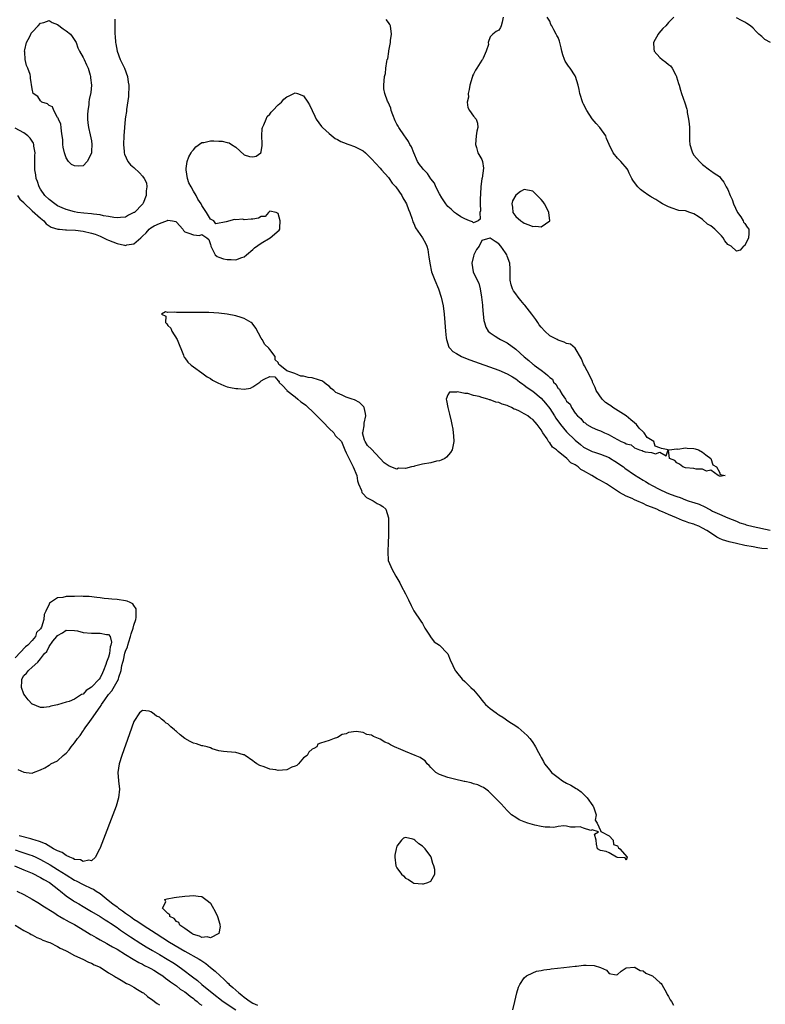
# Model space of a CAD drawing. Units: inches. Extents: x 2565000 to 2568000, y 1560000 to 1562245.
# Drawn here: x 2566762 to 2566938, y 1560868 to 1561100 of the extents above; entities that cross this region are included whole.
import ezdxf

# ---------------------------------------------------------------- set-up
doc = ezdxf.new("R2010")
doc.units = ezdxf.units.IN
doc.header["$MEASUREMENT"] = 0
doc.layers.add('LD25651560_2ft', color=231, linetype='Continuous')

msp = doc.modelspace()

# ---------------------------------------------------------------- linework, layer by layer
at = {"layer": 'LD25651560_2ft'}
for points, elevation in [([(2566784.5, 1561100.5), (2566784.45, 1561099), (2566784.45, 1561097.55), (2566784.48, 1561097), (2566784.54, 1561096.54), (2566784.62, 1561095), (2566784.7, 1561094.7), (2566785.01, 1561093), (2566785.78, 1561091), (2566786.73, 1561089), (2566787.47, 1561087), (2566787.66, 1561085.66), (2566787.77, 1561085), (2566787.77, 1561084.23), (2566787.71, 1561083), (2566787.69, 1561082.31), (2566787.24, 1561079.24), (2566787.21, 1561078.79), (2566787, 1561077.52), (2566786.93, 1561077), (2566786.73, 1561075), (2566786.6, 1561073), (2566786.51, 1561071), (2566786.66, 1561069.34), (2566786.68, 1561069), (2566786.74, 1561068.74), (2566787.59, 1561067), (2566788.21, 1561066.21), (2566789, 1561065.54), (2566790.28, 1561064.28), (2566791, 1561063.52), (2566791.43, 1561063), (2566791.92, 1561061.92), (2566792.06, 1561061), (2566791.9, 1561060.1), (2566791.88, 1561059), (2566791.16, 1561057.16), (2566791.09, 1561057), (2566791, 1561056.89), (2566789.09, 1561055), (2566789, 1561054.93), (2566787.69, 1561054.31), (2566787, 1561053.89), (2566785.79, 1561053.79), (2566785, 1561053.69), (2566784.24, 1561053.76), (2566783, 1561054), (2566781.83, 1561054.17), (2566781, 1561054.38), (2566779.44, 1561054.56), (2566779, 1561054.65), (2566777.17, 1561054.83), (2566775.67, 1561055), (2566775, 1561055.11), (2566773, 1561055.64), (2566772.1, 1561056.1), (2566771, 1561056.56), (2566770.35, 1561057), (2566769, 1561058.02), (2566767.99, 1561059), (2566767, 1561060.43), (2566766.67, 1561061), (2566766.23, 1561062.23), (2566765.98, 1561063), (2566765.83, 1561063.83), (2566765.65, 1561065), (2566765.64, 1561068.36), (2566765.67, 1561069), (2566765.39, 1561070.61), (2566765.36, 1561071), (2566765.29, 1561071.29), (2566765, 1561071.78), (2566764.51, 1561072.51), (2566764.01, 1561073), (2566763, 1561073.77), (2566761, 1561074.87)], 6606), ([(2566876.05, 1561101), (2566875.79, 1561099.79), (2566875.57, 1561099), (2566875.4, 1561098.6), (2566875, 1561097.95), (2566874.36, 1561097.64), (2566873.6, 1561097), (2566873, 1561096.4), (2566872.51, 1561095), (2566872.55, 1561094.55), (2566872.05, 1561093), (2566871.32, 1561091.32), (2566871.13, 1561091), (2566871, 1561090.85), (2566869.86, 1561089), (2566869.47, 1561088.53), (2566869, 1561087.56), (2566868.8, 1561087.2), (2566868.79, 1561087), (2566868.75, 1561086.75), (2566868.19, 1561085), (2566868.01, 1561083.99), (2566867.77, 1561083), (2566867.83, 1561082.17), (2566867.58, 1561081), (2566867.72, 1561079.72), (2566868.13, 1561079), (2566869, 1561077.68), (2566869.64, 1561077), (2566870.01, 1561076.01), (2566870.08, 1561075), (2566869.84, 1561074.16), (2566869.69, 1561073), (2566869.47, 1561071), (2566869.74, 1561070.26), (2566870.05, 1561069), (2566871, 1561067.44), (2566871.19, 1561067), (2566871.38, 1561065.38), (2566871.06, 1561063.06), (2566871.04, 1561063), (2566870.78, 1561061), (2566870.66, 1561059.34), (2566870.65, 1561059), (2566870.61, 1561058.61), (2566870.58, 1561057), (2566870.66, 1561055.34), (2566870.56, 1561055), (2566870.64, 1561053.36), (2566870.13, 1561053), (2566869, 1561052.51), (2566868.78, 1561052.78), (2566868.12, 1561053), (2566867, 1561053.44), (2566866.06, 1561053.94), (2566865, 1561054.64), (2566864.54, 1561055), (2566863.78, 1561055.78), (2566863, 1561056.36), (2566862.48, 1561057), (2566861.55, 1561058.45), (2566861, 1561059.37), (2566860.18, 1561061), (2566859.87, 1561061.87), (2566859, 1561062.89), (2566858.17, 1561064.17), (2566857.31, 1561065), (2566857.18, 1561065.18), (2566857, 1561065.39), (2566856.31, 1561066.31), (2566855.8, 1561067), (2566854.95, 1561069), (2566854.41, 1561070.41), (2566854.03, 1561071), (2566853.72, 1561071.72), (2566853, 1561072.73), (2566852.77, 1561073), (2566851.4, 1561075), (2566851.28, 1561075.28), (2566851, 1561075.79), (2566850.6, 1561076.6), (2566850.02, 1561077.98), (2566849.65, 1561079), (2566849.54, 1561079.54), (2566848.96, 1561080.96), (2566848.92, 1561081), (2566848.8, 1561081.2), (2566848.14, 1561083), (2566847.92, 1561084.08), (2566847.89, 1561085), (2566847.96, 1561085.96), (2566848.07, 1561087), (2566848.28, 1561087.72), (2566848.37, 1561089), (2566848.58, 1561090.58), (2566848.72, 1561091), (2566848.81, 1561091.19), (2566849.08, 1561092.92), (2566849.09, 1561093.09), (2566849.45, 1561095), (2566849.47, 1561095.47), (2566849.69, 1561097), (2566849.48, 1561099), (2566849.31, 1561099.31), (2566849, 1561099.74), (2566848.45, 1561100.45)], 6606), ([(2566916.24, 1561101), (2566915, 1561099.77), (2566914.38, 1561099), (2566913.7, 1561098.3), (2566912.76, 1561097.24), (2566912.58, 1561097), (2566911.47, 1561095), (2566911.52, 1561093.52), (2566911.63, 1561093), (2566913, 1561091.48), (2566913.54, 1561091), (2566914.39, 1561090.39), (2566915, 1561089.88), (2566915.5, 1561089.5), (2566915.84, 1561089), (2566916.7, 1561087.3), (2566916.88, 1561087), (2566916.91, 1561086.91), (2566917.39, 1561085.39), (2566917.49, 1561085), (2566917.83, 1561083.83), (2566918.1, 1561083), (2566918.84, 1561080.84), (2566919.33, 1561079.33), (2566919.38, 1561079), (2566919.43, 1561078.57), (2566919.76, 1561077), (2566919.9, 1561075.9), (2566919.95, 1561075), (2566919.97, 1561074.03), (2566919.94, 1561071.94), (2566920.01, 1561071), (2566920.52, 1561069.48), (2566920.65, 1561069), (2566921, 1561068.5), (2566922.29, 1561067), (2566923, 1561066.25), (2566924.71, 1561065), (2566924.87, 1561064.87), (2566925.74, 1561064.26), (2566927, 1561063.41), (2566927.21, 1561063.21), (2566927.35, 1561063), (2566928.08, 1561062.08), (2566928.63, 1561061), (2566929, 1561060.39), (2566929.56, 1561059), (2566930, 1561058), (2566930.36, 1561057), (2566931.31, 1561055), (2566932.04, 1561053.96), (2566932.62, 1561053), (2566932.69, 1561052.69), (2566933, 1561052.34), (2566933.53, 1561051.53), (2566933.93, 1561051), (2566933.98, 1561050.02), (2566933.89, 1561049), (2566933, 1561047.2), (2566932.69, 1561047), (2566931.89, 1561046.11), (2566931, 1561045.88), (2566929.75, 1561047), (2566929.28, 1561047.28), (2566929, 1561047.4), (2566928.3, 1561048.3), (2566927.86, 1561049), (2566927.5, 1561049.5), (2566927, 1561049.91), (2566925.89, 1561051), (2566925.45, 1561051.45), (2566925, 1561051.78), (2566924.18, 1561052.18), (2566923, 1561053.28), (2566922, 1561054), (2566921, 1561054.63), (2566920, 1561055), (2566919, 1561055.33), (2566917.45, 1561055.45), (2566917, 1561055.59), (2566916.07, 1561055.93), (2566915, 1561056.27), (2566913.62, 1561057), (2566913, 1561057.39), (2566912.05, 1561058.05), (2566911, 1561058.55), (2566910.73, 1561058.73), (2566910.34, 1561059), (2566909, 1561059.88), (2566908.4, 1561060.4), (2566907.8, 1561061), (2566907, 1561062.01), (2566906.59, 1561062.59), (2566906.35, 1561063), (2566905.77, 1561064.23), (2566905.43, 1561065), (2566905.26, 1561065.26), (2566903.79, 1561067), (2566903, 1561067.74), (2566901.96, 1561069), (2566900.99, 1561070.99), (2566900.42, 1561072.42), (2566900.23, 1561073), (2566898.81, 1561075), (2566897.95, 1561075.95), (2566897, 1561077.06), (2566895.72, 1561079), (2566895, 1561080.47), (2566894.81, 1561080.81), (2566894.09, 1561083), (2566893.94, 1561083.94), (2566893.69, 1561085), (2566893.12, 1561087), (2566893, 1561087.21), (2566891.79, 1561089), (2566891.45, 1561089.45), (2566891, 1561090.2), (2566890.65, 1561090.65), (2566890.48, 1561091), (2566890.1, 1561092.1), (2566889.83, 1561093), (2566889.74, 1561093.74), (2566889.38, 1561095), (2566889.33, 1561095.33), (2566889, 1561096.21), (2566888.71, 1561096.71), (2566888.5, 1561097), (2566888.01, 1561097.99), (2566887.47, 1561099), (2566887.29, 1561099.29), (2566887, 1561100.05), (2566886.38, 1561101)], 6606), ([(2566939.05, 1561095.04), (2566937.73, 1561095.73), (2566937, 1561096.42), (2566936.66, 1561096.66), (2566936.34, 1561097), (2566935.65, 1561097.65), (2566935, 1561098.42), (2566934.33, 1561099), (2566933.51, 1561099.51), (2566933, 1561099.86), (2566932.21, 1561100.21), (2566931, 1561100.82)], 6606), ([(2566761.51, 1561059), (2566762.11, 1561058.11), (2566763, 1561057.35), (2566763.14, 1561057.14), (2566765, 1561055.39), (2566767, 1561053.59), (2566767.72, 1561053), (2566768.27, 1561052.27), (2566769, 1561051.85), (2566769.47, 1561051.47), (2566771.03, 1561051.03), (2566771.48, 1561051), (2566772.84, 1561050.84), (2566773.12, 1561050.88), (2566775.21, 1561050.79), (2566777, 1561050.58), (2566779, 1561050.1), (2566779.83, 1561049.83), (2566781, 1561049.35), (2566781.82, 1561049), (2566782.61, 1561048.61), (2566783, 1561048.43), (2566784.04, 1561048.04), (2566785, 1561047.64), (2566786.76, 1561047.24), (2566787, 1561047.21), (2566787.32, 1561047.32), (2566789, 1561047.55), (2566790.61, 1561049), (2566791, 1561049.4), (2566791.85, 1561050.15), (2566792.55, 1561051), (2566793, 1561051.34), (2566793.78, 1561051.78), (2566795, 1561052.37), (2566796.89, 1561053.11), (2566797, 1561053.19), (2566798.07, 1561053), (2566798.84, 1561052.84), (2566799, 1561052.71), (2566800.54, 1561051), (2566800.71, 1561050.71), (2566801, 1561050.41), (2566801.91, 1561050.09), (2566803, 1561049.66), (2566804.44, 1561049.56), (2566805, 1561049.75), (2566806.19, 1561049), (2566806.62, 1561048.62), (2566807, 1561047.4), (2566807.11, 1561047.11), (2566807.11, 1561047), (2566807.27, 1561046.73), (2566808.14, 1561045), (2566808.6, 1561044.6), (2566809, 1561044.43), (2566810.07, 1561044.07), (2566811, 1561043.85), (2566811.89, 1561043.89), (2566813, 1561043.81), (2566814.39, 1561044.39), (2566815, 1561044.55), (2566815.49, 1561045), (2566817, 1561046.22), (2566817.39, 1561046.61), (2566819, 1561047.77), (2566821.13, 1561049), (2566823.22, 1561050.78), (2566823.39, 1561051), (2566823.36, 1561051.36), (2566823.49, 1561053), (2566823, 1561054.7), (2566822.51, 1561055), (2566821, 1561055.3), (2566820.89, 1561055.11), (2566820.7, 1561055), (2566819.96, 1561054.04), (2566819, 1561053.99), (2566818.39, 1561053.61), (2566817, 1561053.36), (2566816.62, 1561053.38), (2566815, 1561053.25), (2566814.64, 1561053.36), (2566813, 1561053.27), (2566812.71, 1561053.29), (2566810.75, 1561052.75), (2566808.31, 1561052.31), (2566807.83, 1561053), (2566807, 1561053.38), (2566806.08, 1561055), (2566805, 1561056.65), (2566804.83, 1561057), (2566804.08, 1561058.08), (2566803.67, 1561059), (2566803, 1561059.99), (2566802.46, 1561061), (2566801.97, 1561061.97), (2566801.64, 1561063), (2566801.27, 1561065), (2566801.34, 1561065.34), (2566801.54, 1561067), (2566801.92, 1561068.08), (2566802.49, 1561069), (2566802.64, 1561069.36), (2566803, 1561069.76), (2566803.56, 1561070.44), (2566805, 1561071.47), (2566805.49, 1561071.49), (2566807, 1561071.87), (2566807.82, 1561071.82), (2566809, 1561071.8), (2566809.77, 1561071.77), (2566811, 1561071.47), (2566811.42, 1561071.42), (2566812.02, 1561071), (2566813, 1561070.36), (2566815, 1561068.52), (2566816.2, 1561068.2), (2566817, 1561068.09), (2566817.78, 1561068.22), (2566818.9, 1561069), (2566819, 1561069.3), (2566819.25, 1561070.75), (2566819.19, 1561071), (2566819.18, 1561071.18), (2566819.12, 1561073), (2566819.25, 1561074.75), (2566819.31, 1561075), (2566819.65, 1561075.65), (2566820.14, 1561077), (2566820.41, 1561077.59), (2566821, 1561078.14), (2566821.36, 1561078.64), (2566821.73, 1561079), (2566823, 1561080.37), (2566823.75, 1561081), (2566824.33, 1561081.67), (2566825, 1561082.19), (2566825.57, 1561082.43), (2566826.69, 1561083), (2566827, 1561083.19), (2566827.58, 1561083), (2566829, 1561082.49), (2566829.95, 1561081), (2566830.34, 1561080.34), (2566831.63, 1561077.63), (2566831.97, 1561077), (2566833.24, 1561075.24), (2566833.46, 1561075), (2566835, 1561073.58), (2566836.44, 1561072.44), (2566837, 1561072.17), (2566837.73, 1561071.73), (2566839, 1561071.25), (2566839.17, 1561071.17), (2566839.62, 1561071), (2566841, 1561070.53), (2566841.96, 1561070.04), (2566843, 1561069.48), (2566843.54, 1561069), (2566845, 1561067.63), (2566847, 1561065.4), (2566847.38, 1561065), (2566849, 1561063.22), (2566849.18, 1561063), (2566849.9, 1561061.9), (2566850.69, 1561061), (2566852.12, 1561059), (2566852.39, 1561058.39), (2566853, 1561057.43), (2566853.25, 1561057), (2566853.69, 1561055.69), (2566854.02, 1561055), (2566854.61, 1561053.39), (2566854.76, 1561052.76), (2566855, 1561052.34), (2566855.38, 1561051.38), (2566857.01, 1561049), (2566857.72, 1561047.72), (2566858.03, 1561047), (2566858.26, 1561046.26), (2566858.43, 1561045), (2566858.53, 1561044.53), (2566858.71, 1561043), (2566859.17, 1561041), (2566859.89, 1561039), (2566860.76, 1561037), (2566861.45, 1561035), (2566861.86, 1561033), (2566862.11, 1561031), (2566862.29, 1561029), (2566862.43, 1561027), (2566862.61, 1561025.39), (2566862.64, 1561025), (2566863.25, 1561023.25), (2566863.42, 1561023), (2566864.2, 1561022.2), (2566865, 1561021.7), (2566866.23, 1561021), (2566866.77, 1561020.77), (2566868.21, 1561020.21), (2566875, 1561017.78), (2566877, 1561016.94), (2566878.2, 1561016.2), (2566879, 1561015.74), (2566879.41, 1561015.41), (2566879.98, 1561015), (2566880.56, 1561014.56), (2566881, 1561014.26), (2566881.71, 1561013.71), (2566883, 1561012.84), (2566885, 1561011.21), (2566886.02, 1561010.02), (2566887, 1561008.77), (2566888.16, 1561007), (2566888.48, 1561006.48), (2566889.52, 1561005), (2566891, 1561003.25), (2566893, 1561001.28), (2566894.24, 1561000.24), (2566895, 1560999.66), (2566897, 1560998.65), (2566897.55, 1560998.45), (2566899, 1560997.97), (2566901, 1560997.18), (2566901.31, 1560997), (2566902.33, 1560996.33), (2566903, 1560995.96), (2566903.55, 1560995.55), (2566904.37, 1560995), (2566904.72, 1560994.72), (2566907, 1560993.11), (2566909, 1560991.84), (2566909.55, 1560991.55), (2566910.44, 1560991), (2566911, 1560990.69), (2566913, 1560989.65), (2566914.42, 1560989), (2566915.4, 1560988.6), (2566917, 1560988.01), (2566917.78, 1560987.78), (2566919, 1560987.22), (2566919.62, 1560987), (2566920.7, 1560986.7), (2566921, 1560986.59), (2566922.2, 1560986.2), (2566923.55, 1560985.55), (2566924.56, 1560985), (2566924.87, 1560984.87), (2566925.41, 1560984.59), (2566927, 1560983.86), (2566929, 1560982.99), (2566931, 1560982.18), (2566931.82, 1560981.82), (2566933, 1560981.47), (2566933.34, 1560981.34), (2566935, 1560980.96), (2566939, 1560980.1)], 6608), ([(2566938.34, 1560975.66), (2566937, 1560975.74), (2566936.07, 1560975.93), (2566935, 1560976.12), (2566933, 1560976.5), (2566931, 1560976.93), (2566929.32, 1560977.32), (2566927.77, 1560977.77), (2566927, 1560978.15), (2566926.4, 1560978.4), (2566925.6, 1560979), (2566924.03, 1560979.97), (2566923, 1560980.57), (2566922.13, 1560981), (2566921.32, 1560981.32), (2566921, 1560981.46), (2566919.82, 1560981.82), (2566919, 1560982.14), (2566918.34, 1560982.34), (2566916.89, 1560983), (2566915, 1560983.77), (2566913.59, 1560984.41), (2566913, 1560984.66), (2566912.28, 1560985), (2566911, 1560985.52), (2566909.92, 1560985.92), (2566909, 1560986.38), (2566907.57, 1560987), (2566907, 1560987.26), (2566906.48, 1560987.52), (2566905, 1560988.11), (2566903.44, 1560989), (2566902.07, 1560989.93), (2566900.42, 1560991), (2566899.5, 1560991.5), (2566899, 1560991.79), (2566898.17, 1560992.17), (2566896.91, 1560993), (2566895, 1560994.08), (2566894.35, 1560994.35), (2566893.69, 1560995), (2566893, 1560995.46), (2566891.97, 1560995.97), (2566891.03, 1560997), (2566889, 1560998.66), (2566888.64, 1560999), (2566887.68, 1560999.68), (2566887, 1561000.69), (2566886.82, 1561000.82), (2566886.74, 1561001), (2566886.38, 1561001.62), (2566885.41, 1561003), (2566885, 1561003.7), (2566884.08, 1561005), (2566883.54, 1561005.54), (2566883, 1561006.17), (2566882.48, 1561006.48), (2566881.87, 1561007), (2566881.32, 1561007.32), (2566881, 1561007.53), (2566879.85, 1561008.15), (2566879, 1561008.54), (2566878.63, 1561008.63), (2566878.02, 1561009), (2566877.29, 1561009.29), (2566877, 1561009.46), (2566875.79, 1561009.79), (2566875, 1561010.14), (2566874.27, 1561010.27), (2566873, 1561010.82), (2566872.83, 1561010.83), (2566872.42, 1561011), (2566871, 1561011.38), (2566870.41, 1561011.59), (2566869, 1561011.86), (2566867.73, 1561012.27), (2566867, 1561012.31), (2566865.29, 1561012.71), (2566865, 1561012.63), (2566863.4, 1561012.6), (2566863, 1561011.98), (2566862.56, 1561011), (2566862.66, 1561010.66), (2566862.96, 1561008.96), (2566863.39, 1561007.39), (2566863.74, 1561005.74), (2566863.92, 1561005), (2566864.14, 1561003.86), (2566864.28, 1561003), (2566864.34, 1561002.34), (2566864.43, 1561001), (2566864.01, 1560999), (2566863.62, 1560998.38), (2566862.68, 1560997.32), (2566862.26, 1560997), (2566861.43, 1560996.57), (2566861, 1560996.46), (2566860.33, 1560996.33), (2566859, 1560995.97), (2566857, 1560995.62), (2566855.14, 1560995.14), (2566855, 1560995.13), (2566854.43, 1560995), (2566853, 1560994.63), (2566851.34, 1560994.66), (2566851, 1560994.46), (2566849.15, 1560995.15), (2566847.94, 1560995.94), (2566845, 1560999.16), (2566844.01, 1561000.01), (2566843.53, 1561001), (2566843.31, 1561001.31), (2566842.89, 1561003), (2566842.94, 1561003.06), (2566843, 1561003.43), (2566843.29, 1561004.71), (2566843.26, 1561005), (2566843.27, 1561005.27), (2566843.66, 1561007), (2566843.57, 1561007.57), (2566843.3, 1561009), (2566843.19, 1561009.19), (2566842.16, 1561010.16), (2566841, 1561010.81), (2566840.45, 1561011), (2566839, 1561011.45), (2566838.06, 1561011.94), (2566837, 1561012.35), (2566836.55, 1561012.55), (2566836.14, 1561013), (2566835.51, 1561013.51), (2566835, 1561014), (2566834.4, 1561014.4), (2566833.73, 1561015), (2566833.27, 1561015.27), (2566833, 1561015.38), (2566832.47, 1561015.53), (2566831, 1561015.99), (2566830.1, 1561016.1), (2566829, 1561016.39), (2566828.36, 1561016.36), (2566826.95, 1561017.05), (2566825, 1561017.67), (2566823.35, 1561019), (2566823.14, 1561019.14), (2566823, 1561019.58), (2566822.25, 1561020.25), (2566822.25, 1561021), (2566821, 1561022.68), (2566820.8, 1561023), (2566819.81, 1561023.81), (2566819.2, 1561025), (2566819, 1561025.32), (2566817.7, 1561027.7), (2566816.84, 1561028.84), (2566816.61, 1561029), (2566815, 1561029.95), (2566814.25, 1561030.25), (2566813, 1561030.62), (2566811, 1561031.02), (2566809, 1561031.23), (2566806.63, 1561031.37), (2566804.58, 1561031.42), (2566803, 1561031.42), (2566801, 1561031.4), (2566800.58, 1561031.42), (2566799, 1561031.37), (2566798.52, 1561031.48), (2566797, 1561031.36), (2566796.44, 1561031.56), (2566795.46, 1561031), (2566796.5, 1561030.5), (2566796.41, 1561029), (2566796.74, 1561028.74), (2566797, 1561028.36), (2566797.71, 1561027.71), (2566797.93, 1561027), (2566799.16, 1561025), (2566800.67, 1561021.33), (2566800.78, 1561021), (2566800.86, 1561020.86), (2566801, 1561020.69), (2566801.72, 1561019.72), (2566802.46, 1561019), (2566803, 1561018.59), (2566805, 1561017.19), (2566806.24, 1561016.24), (2566807, 1561015.83), (2566807.48, 1561015.48), (2566808.49, 1561015), (2566808.79, 1561014.79), (2566810.18, 1561014.18), (2566811, 1561013.9), (2566811.75, 1561013.74), (2566813, 1561013.44), (2566813.48, 1561013.48), (2566815, 1561013.33), (2566816.44, 1561013.56), (2566817, 1561013.87), (2566818.7, 1561015), (2566819, 1561015.28), (2566819.7, 1561015.7), (2566821, 1561016.34), (2566822.2, 1561016.2), (2566823, 1561015.26), (2566823.21, 1561015.21), (2566823.13, 1561015), (2566824.1, 1561014.1), (2566825, 1561013.09), (2566825.05, 1561013.05), (2566825.07, 1561013), (2566827, 1561011.53), (2566827.63, 1561011), (2566828.35, 1561010.35), (2566829, 1561009.93), (2566829.54, 1561009.54), (2566830.04, 1561009), (2566831, 1561008.1), (2566831.58, 1561007.58), (2566832.11, 1561007), (2566833.56, 1561005.56), (2566835, 1561004.07), (2566836.1, 1561003), (2566836.42, 1561002.42), (2566837.89, 1561001), (2566838.21, 1561000.21), (2566838.74, 1560999), (2566839, 1560998.35), (2566840.09, 1560996.09), (2566840.69, 1560995), (2566841.53, 1560993), (2566841.71, 1560991.71), (2566841.93, 1560991), (2566842.6, 1560989.4), (2566842.7, 1560989), (2566843, 1560988.61), (2566843.81, 1560987.81), (2566845.36, 1560987), (2566846.35, 1560986.35), (2566847, 1560986.05), (2566847.65, 1560985.65), (2566848.36, 1560985), (2566849, 1560983), (2566849, 1560979), (2566848.96, 1560977), (2566848.88, 1560975.12), (2566848.87, 1560975), (2566848.96, 1560972.96), (2566849.54, 1560971.54), (2566849.78, 1560971), (2566850.73, 1560969.27), (2566851.66, 1560967.66), (2566851.98, 1560967), (2566853, 1560965.1), (2566853.69, 1560963.69), (2566854.33, 1560962.33), (2566855, 1560961.09), (2566856.65, 1560958.65), (2566857, 1560958.08), (2566857.59, 1560957), (2566858.68, 1560955.32), (2566858.92, 1560954.92), (2566859.79, 1560953.79), (2566861.01, 1560953), (2566862.94, 1560951), (2566863, 1560950.9), (2566863.54, 1560949.54), (2566864.16, 1560948.16), (2566864.72, 1560947), (2566864.84, 1560946.84), (2566865, 1560946.62), (2566866.36, 1560945), (2566867, 1560944.43), (2566867.73, 1560943.73), (2566868.4, 1560943), (2566869, 1560942.44), (2566870.18, 1560941), (2566870.58, 1560940.58), (2566871, 1560939.98), (2566871.49, 1560939.49), (2566871.85, 1560939), (2566873, 1560938.04), (2566874.37, 1560937), (2566874.75, 1560936.75), (2566875, 1560936.56), (2566875.97, 1560935.97), (2566877.37, 1560935), (2566879, 1560933.96), (2566879.57, 1560933.57), (2566881, 1560932.33), (2566881.7, 1560931.7), (2566882.28, 1560931), (2566882.6, 1560930.6), (2566883, 1560930), (2566883.42, 1560929.42), (2566883.66, 1560929), (2566884.36, 1560927.64), (2566884.72, 1560927), (2566884.83, 1560926.83), (2566885, 1560926.47), (2566885.54, 1560925.54), (2566885.8, 1560925), (2566887, 1560923.48), (2566887.41, 1560923), (2566889, 1560921.75), (2566890.05, 1560921), (2566891, 1560920.48), (2566891.97, 1560919.97), (2566893.23, 1560919.23), (2566893.52, 1560919), (2566894.39, 1560918.39), (2566895, 1560917.86), (2566895.84, 1560917), (2566897.13, 1560915.13), (2566897.21, 1560915), (2566897.37, 1560914.63), (2566897.94, 1560913), (2566897.73, 1560911.73), (2566898.2, 1560911), (2566899, 1560909.28), (2566899.07, 1560909.07), (2566899.22, 1560909), (2566901, 1560908.02), (2566901.93, 1560907), (2566902.02, 1560906.02), (2566903, 1560905.7), (2566903.22, 1560905.22), (2566903.51, 1560905), (2566905.3, 1560903), (2566905, 1560902.33), (2566904.81, 1560902.81), (2566903, 1560902.91), (2566902.95, 1560902.95), (2566902.77, 1560903), (2566901, 1560904), (2566900.34, 1560904.34), (2566899, 1560904.61), (2566898.25, 1560905), (2566898.04, 1560906.04), (2566897.95, 1560907), (2566897.56, 1560908.44), (2566898.49, 1560909), (2566897, 1560909.48), (2566896.71, 1560909.29), (2566895, 1560909.85), (2566894.16, 1560910.16), (2566893, 1560910.11), (2566891.9, 1560910.1), (2566891, 1560910.28), (2566890.36, 1560910.36), (2566889, 1560910.23), (2566887.99, 1560910.02), (2566887, 1560910.07), (2566885.96, 1560910.04), (2566885, 1560910.2), (2566883.46, 1560910.54), (2566881.85, 1560911), (2566881, 1560911.36), (2566879.83, 1560911.83), (2566879, 1560912.34), (2566878.01, 1560913), (2566877, 1560914.04), (2566875.58, 1560915.58), (2566874.18, 1560917), (2566872.55, 1560918.55), (2566871.96, 1560919), (2566871.43, 1560919.43), (2566871, 1560919.6), (2566870.09, 1560920.09), (2566869, 1560920.32), (2566868.52, 1560920.52), (2566867, 1560920.82), (2566866.87, 1560920.87), (2566864.59, 1560921.41), (2566863, 1560921.82), (2566861, 1560922.51), (2566860.17, 1560923), (2566859, 1560924.11), (2566858.58, 1560924.58), (2566858.11, 1560925), (2566857.68, 1560925.68), (2566857, 1560926.08), (2566856.5, 1560926.5), (2566855.31, 1560927), (2566853, 1560927.91), (2566851.38, 1560928.62), (2566851, 1560928.75), (2566850.4, 1560929), (2566849.45, 1560929.45), (2566849, 1560929.77), (2566848.1, 1560930.1), (2566847, 1560930.85), (2566846.65, 1560931), (2566845.45, 1560931.45), (2566845, 1560931.74), (2566843.93, 1560931.93), (2566843, 1560932.41), (2566841.37, 1560932.63), (2566839.6, 1560932.4), (2566839, 1560932.08), (2566838.11, 1560931.89), (2566837, 1560931.25), (2566836.16, 1560931), (2566835, 1560930.49), (2566833, 1560929.87), (2566832.37, 1560929.63), (2566832.1, 1560929), (2566831.39, 1560928.61), (2566831, 1560928.5), (2566830.21, 1560927.79), (2566829.8, 1560927), (2566829, 1560926.43), (2566827.79, 1560925), (2566827.41, 1560924.59), (2566827, 1560924.49), (2566826.23, 1560924.23), (2566825, 1560923.62), (2566823, 1560923.41), (2566822.44, 1560923.56), (2566821, 1560923.73), (2566819.67, 1560924.33), (2566818.64, 1560924.64), (2566817.97, 1560925), (2566817.4, 1560925.4), (2566817, 1560925.75), (2566815.23, 1560927), (2566815, 1560927.12), (2566814.84, 1560927.16), (2566813, 1560927.71), (2566811, 1560927.81), (2566810.11, 1560927.89), (2566809, 1560928.1), (2566807.47, 1560928.53), (2566807, 1560928.76), (2566806.29, 1560929), (2566805.27, 1560929.27), (2566805, 1560929.28), (2566803.72, 1560929.72), (2566803, 1560929.89), (2566802.27, 1560930.27), (2566801, 1560930.99), (2566799.87, 1560931.87), (2566799, 1560932.63), (2566798.79, 1560932.79), (2566798.57, 1560933), (2566797.72, 1560933.72), (2566797, 1560934.4), (2566796.62, 1560934.62), (2566796.21, 1560935), (2566795.52, 1560935.52), (2566795, 1560936.01), (2566794.27, 1560936.27), (2566793.39, 1560937), (2566793, 1560937.28), (2566792.56, 1560937.44), (2566791, 1560937.55), (2566790.32, 1560937), (2566789, 1560935), (2566787.92, 1560932.08), (2566786.12, 1560927), (2566785.49, 1560925), (2566785.18, 1560923), (2566785.34, 1560921), (2566785.57, 1560919), (2566785.38, 1560917), (2566784.77, 1560915), (2566781, 1560905.18), (2566780.93, 1560905), (2566780.83, 1560904.83), (2566779.94, 1560903), (2566779, 1560902.17), (2566778.33, 1560902.33), (2566777, 1560901.95), (2566776.36, 1560902.36), (2566775, 1560902.49), (2566774.7, 1560902.7), (2566773.87, 1560903), (2566773, 1560903.39), (2566772.07, 1560904.07), (2566771, 1560904.46), (2566770.68, 1560904.68), (2566770.05, 1560905), (2566768.13, 1560906.13), (2566766.7, 1560906.7), (2566765.69, 1560907), (2566765.19, 1560907.19), (2566764.69, 1560907.31), (2566761.95, 1560908.05)], 6610), ([(2566761.65, 1560923.65), (2566763, 1560923.05), (2566763.6, 1560923), (2566765, 1560922.81), (2566765.29, 1560923), (2566767, 1560923.59), (2566767.95, 1560924.05), (2566769, 1560924.7), (2566769.2, 1560924.8), (2566769.41, 1560925), (2566771, 1560925.75), (2566772.32, 1560927), (2566772.72, 1560927.28), (2566773, 1560927.51), (2566773.72, 1560928.28), (2566774.16, 1560929), (2566775, 1560929.98), (2566775.7, 1560931), (2566776.28, 1560931.72), (2566777, 1560932.75), (2566777.12, 1560932.88), (2566777.17, 1560933), (2566777.53, 1560933.53), (2566778.58, 1560935), (2566779, 1560935.56), (2566781, 1560938.47), (2566781.24, 1560938.76), (2566781.36, 1560939), (2566782.12, 1560940.12), (2566783, 1560941.33), (2566783.78, 1560942.22), (2566785.34, 1560945), (2566785.44, 1560945.44), (2566785.99, 1560947), (2566786.17, 1560948.17), (2566786.39, 1560949), (2566786.53, 1560949.47), (2566786.87, 1560951.13), (2566787, 1560951.55), (2566787.44, 1560952.56), (2566787.53, 1560953), (2566787.78, 1560953.78), (2566788.2, 1560955), (2566788.34, 1560955.66), (2566788.82, 1560957), (2566789, 1560957.72), (2566789.4, 1560959), (2566789.51, 1560959.51), (2566789.53, 1560961), (2566789.53, 1560961.53), (2566789, 1560962.33), (2566788.75, 1560962.75), (2566788.11, 1560963), (2566787.37, 1560963.37), (2566787, 1560963.44), (2566785, 1560963.72), (2566783.8, 1560963.8), (2566783, 1560963.92), (2566781.99, 1560963.99), (2566781, 1560964.15), (2566780.22, 1560964.22), (2566778.44, 1560964.44), (2566777, 1560964.46), (2566776.54, 1560964.54), (2566775, 1560964.46), (2566774.48, 1560964.48), (2566773, 1560964.43), (2566772.23, 1560964.23), (2566771, 1560964.11), (2566769.1, 1560962.9), (2566769, 1560962.63), (2566768.23, 1560961), (2566767.79, 1560960.21), (2566767.76, 1560959), (2566767.19, 1560957.19), (2566767, 1560956.83), (2566766.04, 1560955.96), (2566765.76, 1560955), (2566765, 1560954.08), (2566763.98, 1560953), (2566763.44, 1560952.56), (2566761, 1560949.97)], 6608), ([(2566761, 1560904.7), (2566762.29, 1560904.29), (2566764.44, 1560903.56), (2566765, 1560903.39), (2566765.89, 1560903), (2566767, 1560902.49), (2566769.23, 1560901.23), (2566771, 1560900.13), (2566773, 1560898.82), (2566775, 1560897.59), (2566775.4, 1560897.4), (2566777, 1560896.56), (2566779, 1560895.61), (2566779.43, 1560895.43), (2566780.07, 1560895), (2566781, 1560894.41), (2566782.9, 1560892.9), (2566784.04, 1560892.04), (2566785, 1560891.26), (2566785.34, 1560891), (2566786.32, 1560890.32), (2566787, 1560889.81), (2566788.16, 1560889), (2566789, 1560888.43), (2566789.88, 1560887.88), (2566791.16, 1560887), (2566794.2, 1560885), (2566797.37, 1560883), (2566801, 1560880.84), (2566804.36, 1560879), (2566804.76, 1560878.76), (2566805, 1560878.57), (2566805.95, 1560877.95), (2566807, 1560877.02), (2566808.1, 1560876.1), (2566809.28, 1560875), (2566810.22, 1560874.22), (2566811, 1560873.45), (2566811.25, 1560873.25), (2566811.47, 1560873), (2566812.3, 1560872.3), (2566813, 1560871.62), (2566813.68, 1560871), (2566814.45, 1560870.45), (2566815, 1560869.99), (2566816.4, 1560869), (2566817, 1560868.61), (2566818.09, 1560868.09)], 6612), ([(2566760.83, 1560901), (2566763, 1560900.05), (2566765, 1560899.23), (2566765.5, 1560899), (2566766.47, 1560898.47), (2566767, 1560898.22), (2566767.74, 1560897.74), (2566769.05, 1560897), (2566771.27, 1560895.27), (2566771.65, 1560895), (2566773, 1560893.92), (2566774.72, 1560892.72), (2566775, 1560892.54), (2566775.98, 1560891.98), (2566777, 1560891.34), (2566779, 1560890.2), (2566781, 1560889.03), (2566782.22, 1560888.22), (2566783, 1560887.78), (2566783.44, 1560887.44), (2566785, 1560886.41), (2566785.82, 1560885.82), (2566787, 1560885.04), (2566788.21, 1560884.21), (2566790.63, 1560882.63), (2566791.87, 1560881.87), (2566793.34, 1560881), (2566795, 1560880.06), (2566796.8, 1560879), (2566798.16, 1560878.16), (2566799, 1560877.59), (2566799.36, 1560877.36), (2566800.55, 1560876.55), (2566802.82, 1560874.82), (2566803.94, 1560873.94), (2566805, 1560873), (2566807.41, 1560871), (2566810.05, 1560869), (2566813.02, 1560867)], 6614), ([(2566761.38, 1560895), (2566763, 1560894.23), (2566765, 1560893.12), (2566766.3, 1560892.3), (2566767, 1560891.89), (2566767.52, 1560891.52), (2566770.07, 1560889.93), (2566771.18, 1560889.18), (2566771.53, 1560889), (2566772.44, 1560888.44), (2566773, 1560888.17), (2566773.73, 1560887.73), (2566775, 1560887.1), (2566778.44, 1560885), (2566778.78, 1560884.78), (2566779, 1560884.66), (2566780.05, 1560884.05), (2566781, 1560883.54), (2566782.63, 1560882.63), (2566783, 1560882.45), (2566783.9, 1560881.9), (2566785, 1560881.3), (2566787, 1560880.05), (2566788.8, 1560879), (2566790.16, 1560878.16), (2566791, 1560877.78), (2566791.49, 1560877.49), (2566792.53, 1560877), (2566793, 1560876.74), (2566793.65, 1560876.35), (2566795, 1560875.51), (2566795.79, 1560875), (2566796.46, 1560874.46), (2566797, 1560874.12), (2566797.61, 1560873.61), (2566798.55, 1560873), (2566799, 1560872.67), (2566799.91, 1560871.91), (2566801, 1560871.24), (2566801.31, 1560871), (2566802.22, 1560870.22), (2566803, 1560869.69), (2566803.37, 1560869.37), (2566803.87, 1560869), (2566804.46, 1560868.46), (2566805, 1560868.12)], 6616), ([(2566761, 1560886.97), (2566763, 1560885.75), (2566764.47, 1560885), (2566764.79, 1560884.79), (2566765, 1560884.71), (2566766.09, 1560884.09), (2566767, 1560883.77), (2566767.49, 1560883.48), (2566768.84, 1560883), (2566769.13, 1560882.87), (2566771, 1560881.92), (2566771.57, 1560881.57), (2566772.85, 1560881), (2566773.16, 1560880.84), (2566775, 1560879.84), (2566776.98, 1560879), (2566778.28, 1560878.28), (2566779, 1560878.02), (2566779.63, 1560877.63), (2566781, 1560877.05), (2566783, 1560875.78), (2566784.27, 1560875), (2566784.69, 1560874.69), (2566785, 1560874.55), (2566785.96, 1560874.04), (2566787.26, 1560873.26), (2566787.83, 1560873), (2566789, 1560872.35), (2566789.83, 1560871.83), (2566791, 1560871.14), (2566791.21, 1560871), (2566792.19, 1560870.19), (2566793, 1560869.64), (2566793.35, 1560869.35), (2566793.87, 1560869), (2566794.5, 1560868.5), (2566795, 1560868.23)], 6618), ([(2566878.33, 1560867), (2566878.76, 1560869), (2566879, 1560870.02), (2566879.25, 1560871), (2566879.67, 1560872.33), (2566879.96, 1560873), (2566881, 1560874.56), (2566881.54, 1560875), (2566883, 1560875.73), (2566883.9, 1560876.1), (2566885, 1560876.26), (2566885.58, 1560876.42), (2566887, 1560876.6), (2566887.33, 1560876.67), (2566890.34, 1560877), (2566893, 1560877.33), (2566893.35, 1560877.35), (2566895, 1560877.54), (2566895.57, 1560877.57), (2566897.5, 1560877.5), (2566898.96, 1560877), (2566900.41, 1560876.41), (2566901, 1560875.56), (2566902.7, 1560875.3), (2566903, 1560875.35), (2566903.85, 1560876.15), (2566905.04, 1560876.96), (2566907, 1560877.09), (2566907.05, 1560877.05), (2566907.18, 1560877), (2566908.3, 1560876.3), (2566909, 1560876.2), (2566909.7, 1560875.7), (2566911, 1560875.14), (2566911.22, 1560875), (2566912.21, 1560874.21), (2566913, 1560873.5), (2566913.24, 1560873.24), (2566913.4, 1560873), (2566914.54, 1560871), (2566914.66, 1560870.66), (2566915, 1560870.15), (2566915.39, 1560869.39), (2566915.7, 1560869), (2566916.16, 1560868.16)], 6612)]:
    msp.add_lwpolyline(points, dxfattribs=dict(at, elevation=elevation))
for points, elevation in [([(2566772.61, 1561069), (2566772.34, 1561070.34), (2566772.25, 1561071), (2566772.2, 1561072.2), (2566772.09, 1561073), (2566771.89, 1561074.11), (2566771.87, 1561075), (2566771.76, 1561075.76), (2566771.19, 1561077), (2566771.16, 1561077.16), (2566771, 1561077.38), (2566770.08, 1561079), (2566769.83, 1561079.83), (2566769, 1561080.2), (2566768.61, 1561080.61), (2566767.29, 1561081), (2566767, 1561081.25), (2566766.3, 1561082.31), (2566765.27, 1561083), (2566765, 1561084.12), (2566764.62, 1561086.62), (2566764.61, 1561087), (2566764.53, 1561087.47), (2566763.95, 1561089), (2566763.63, 1561089.63), (2566763.35, 1561091), (2566763.27, 1561092.73), (2566763.22, 1561093), (2566763.28, 1561093.28), (2566763.68, 1561095), (2566764.43, 1561096.43), (2566764.67, 1561097), (2566764.73, 1561097.27), (2566765, 1561097.48), (2566766.39, 1561099), (2566767, 1561099.61), (2566767.73, 1561099.73), (2566769, 1561100.22), (2566769.74, 1561099.74), (2566771, 1561099.29), (2566772.27, 1561098.27), (2566773, 1561097.82), (2566774.03, 1561097), (2566774.45, 1561096.45), (2566775.25, 1561095.25), (2566775.35, 1561095), (2566775.75, 1561093.75), (2566776.12, 1561093), (2566777, 1561091.48), (2566777.25, 1561091), (2566777.77, 1561089.77), (2566778.17, 1561089), (2566778.68, 1561087.32), (2566778.75, 1561087), (2566778.74, 1561086.74), (2566778.96, 1561085), (2566778.79, 1561083.21), (2566778.44, 1561081.56), (2566778.35, 1561081), (2566778.32, 1561080.32), (2566778.09, 1561079), (2566778.03, 1561077.97), (2566778.04, 1561077), (2566778.12, 1561076.12), (2566778.25, 1561075), (2566778.7, 1561073.3), (2566779, 1561071.82), (2566779.09, 1561071), (2566779, 1561069.39), (2566778.96, 1561069), (2566778.34, 1561067.66), (2566777.99, 1561067), (2566777, 1561065.98), (2566775.9, 1561065.9), (2566775, 1561065.93), (2566774.27, 1561066.27), (2566773.58, 1561067), (2566773, 1561067.86)], 6604), ([(2566885.47, 1561057.47), (2566885, 1561058.06), (2566884.51, 1561058.51), (2566884.04, 1561059), (2566883, 1561059.99), (2566881, 1561060.36), (2566880.08, 1561059.92), (2566879, 1561059.01), (2566878.27, 1561057.73), (2566878.11, 1561057), (2566878.2, 1561056.2), (2566878.3, 1561055), (2566879, 1561054.03), (2566880.16, 1561053), (2566880.65, 1561052.65), (2566881, 1561052.42), (2566882.08, 1561052.08), (2566883, 1561051.66), (2566883.75, 1561051.75), (2566885, 1561051.59), (2566887, 1561053), (2566886.79, 1561055), (2566886.63, 1561055.37), (2566885.79, 1561057)], 6608), ([(2566909, 1561003.26), (2566908.09, 1561004.09), (2566907.43, 1561005), (2566907, 1561005.39), (2566906.11, 1561006.11), (2566904.99, 1561007), (2566901.89, 1561009), (2566901.39, 1561009.39), (2566901, 1561009.66), (2566900.19, 1561010.19), (2566899.36, 1561011), (2566897.97, 1561013), (2566897.72, 1561013.72), (2566897.12, 1561015), (2566897.09, 1561015.09), (2566896.44, 1561016.44), (2566895.18, 1561018.82), (2566895, 1561019.21), (2566894.48, 1561020.48), (2566893.02, 1561023), (2566891.9, 1561023.9), (2566891, 1561024.11), (2566890.43, 1561024.43), (2566889, 1561024.84), (2566888.73, 1561025), (2566887, 1561025.93), (2566885.82, 1561027), (2566885, 1561027.93), (2566884.52, 1561028.52), (2566884.17, 1561029), (2566883.73, 1561029.73), (2566882.82, 1561031), (2566881.14, 1561033.14), (2566881, 1561033.28), (2566880.2, 1561034.2), (2566879.54, 1561035), (2566879, 1561035.78), (2566878.48, 1561036.48), (2566878.24, 1561037), (2566877.94, 1561037.94), (2566877.69, 1561039), (2566877.66, 1561040.34), (2566877.68, 1561041.68), (2566877.57, 1561043), (2566877, 1561044.7), (2566876.88, 1561045), (2566876.55, 1561045.45), (2566875.49, 1561047), (2566875, 1561047.6), (2566874.12, 1561048.12), (2566873, 1561048.94), (2566872.88, 1561048.88), (2566871, 1561048.35), (2566870.34, 1561047), (2566869.77, 1561046.23), (2566869.09, 1561045), (2566869, 1561044.68), (2566868.63, 1561043), (2566868.99, 1561041), (2566869.94, 1561039), (2566870.27, 1561038.27), (2566870.64, 1561037), (2566870.96, 1561035), (2566871.15, 1561033.15), (2566871.16, 1561032.84), (2566871.31, 1561031), (2566871.51, 1561029.51), (2566871.6, 1561029), (2566871.95, 1561027.95), (2566872.53, 1561027), (2566873, 1561026.58), (2566874.16, 1561025.84), (2566875, 1561025.27), (2566875.43, 1561025), (2566877, 1561024.21), (2566879, 1561022.77), (2566881, 1561020.93), (2566882.11, 1561020.11), (2566883, 1561019.24), (2566883.17, 1561019.17), (2566883.33, 1561019), (2566885, 1561017.81), (2566885.98, 1561017), (2566886.57, 1561016.57), (2566887, 1561016.04), (2566887.64, 1561015.64), (2566887.93, 1561015), (2566888.47, 1561014.47), (2566889, 1561013.49), (2566889.29, 1561013.29), (2566889.39, 1561013), (2566889.97, 1561012.03), (2566890.7, 1561011), (2566890.84, 1561010.84), (2566891, 1561010.51), (2566891.83, 1561009.82), (2566892.11, 1561009), (2566893, 1561007.66), (2566893.54, 1561007), (2566894.37, 1561006.37), (2566895, 1561005.58), (2566895.39, 1561005.39), (2566895.76, 1561005), (2566897, 1561004.3), (2566898.25, 1561003.75), (2566899, 1561003.48), (2566899.91, 1561003), (2566900.7, 1561002.7), (2566901, 1561002.55), (2566902.08, 1561001.92), (2566903, 1561001.49), (2566903.88, 1561001), (2566904.69, 1561000.69), (2566905, 1561000.44), (2566906.23, 1561000.23), (2566907, 1560999.53), (2566908.19, 1560999), (2566908.83, 1560998.83), (2566909, 1560998.71), (2566909.49, 1560998.51), (2566911, 1560998.4), (2566911.93, 1560998.07), (2566913, 1560998.46), (2566914.43, 1560997.57), (2566914.9, 1560999), (2566913.33, 1560999.33), (2566913, 1560999.5), (2566911.88, 1560999.88), (2566911.53, 1561001), (2566909.94, 1561001.94), (2566909.3, 1561003)], 6606), ([(2566923, 1560994.49), (2566921.53, 1560994.47), (2566921, 1560994.59), (2566919, 1560994.81), (2566918.38, 1560995), (2566917.61, 1560995.61), (2566917, 1560995.96), (2566916.47, 1560996.47), (2566915.24, 1560997), (2566915.04, 1560998.96), (2566915.14, 1560999), (2566917, 1560999.22), (2566917.2, 1560999.2), (2566919, 1560999.5), (2566919.42, 1560999.42), (2566921, 1560999.34), (2566921.27, 1560999.27), (2566922.07, 1560999), (2566923, 1560998.49), (2566923.84, 1560997.84), (2566924.99, 1560997), (2566925.49, 1560995.49), (2566926.31, 1560995), (2566927, 1560993.73), (2566927.19, 1560993.19), (2566928.4, 1560993), (2566927, 1560992.73), (2566926.92, 1560992.92), (2566926.68, 1560993), (2566925, 1560994.23), (2566923.98, 1560994.02)], 6606), ([(2566776.14, 1560941), (2566775, 1560940.27), (2566773.69, 1560939.69), (2566773, 1560939.53), (2566771, 1560938.93), (2566769.42, 1560938.58), (2566769, 1560938.44), (2566767.74, 1560938.26), (2566767, 1560938.32), (2566765.07, 1560939.07), (2566765, 1560939.08), (2566764.08, 1560940.08), (2566763.31, 1560941), (2566763, 1560941.46), (2566762.5, 1560943), (2566762.54, 1560944.54), (2566762.59, 1560945), (2566763, 1560945.84), (2566763.66, 1560946.34), (2566764.1, 1560947), (2566765, 1560947.78), (2566766.32, 1560949), (2566767, 1560949.72), (2566767.88, 1560951), (2566768.48, 1560951.52), (2566769, 1560952.69), (2566769.89, 1560953.89), (2566770.8, 1560955), (2566771, 1560955.27), (2566772.14, 1560955.86), (2566773, 1560956.53), (2566775, 1560956.44), (2566775.68, 1560956.32), (2566777, 1560955.99), (2566779, 1560955.78), (2566780.23, 1560955.77), (2566781, 1560955.81), (2566782.51, 1560955.49), (2566783, 1560955.48), (2566783.35, 1560955), (2566783.69, 1560953.69), (2566783.56, 1560953), (2566783.4, 1560952.6), (2566783.21, 1560951), (2566783, 1560950.16), (2566782.56, 1560949), (2566782.39, 1560948.39), (2566781.84, 1560947), (2566781.54, 1560946.46), (2566781, 1560945.28), (2566780.78, 1560945), (2566779, 1560943.07), (2566777.69, 1560942.31), (2566777, 1560941.46), (2566776.62, 1560941.38)], 6606), ([(2566851, 1560905.58), (2566850.78, 1560905), (2566850.52, 1560903.48), (2566850.46, 1560903), (2566850.75, 1560901), (2566851, 1560900.5), (2566852.06, 1560899), (2566852.57, 1560898.57), (2566853, 1560898.09), (2566853.74, 1560897.74), (2566854.74, 1560897), (2566855, 1560896.88), (2566857, 1560896.71), (2566857.26, 1560896.74), (2566858.3, 1560897), (2566859, 1560897.38), (2566859.91, 1560899), (2566859.91, 1560900.09), (2566859.71, 1560901), (2566859.48, 1560901.48), (2566859.08, 1560903), (2566859, 1560903.15), (2566857.64, 1560905), (2566857.29, 1560905.29), (2566857, 1560905.6), (2566856.12, 1560906.12), (2566855.21, 1560907), (2566855, 1560907.15), (2566854.76, 1560907.24), (2566853, 1560907.64), (2566852.51, 1560907.49), (2566852.04, 1560907)], 6610), ([(2566795.71, 1560891), (2566796.5, 1560892.5), (2566796.27, 1560893), (2566796.8, 1560893.2), (2566798.5, 1560893.5), (2566799, 1560893.56), (2566801, 1560893.81), (2566802.09, 1560893.9), (2566803, 1560894), (2566804.17, 1560893.83), (2566805, 1560893.75), (2566806.56, 1560892.56), (2566807, 1560892.15), (2566807.44, 1560891.44), (2566808.16, 1560890.16), (2566808.72, 1560889), (2566809.2, 1560887.2), (2566809.27, 1560887), (2566809.32, 1560886.68), (2566808.99, 1560885.01), (2566807, 1560883.96), (2566806.22, 1560884.22), (2566805, 1560884.1), (2566804.42, 1560884.42), (2566803, 1560884.79), (2566802.88, 1560884.88), (2566802.61, 1560885), (2566801, 1560886.23), (2566799.82, 1560887), (2566799.58, 1560887.58), (2566799, 1560887.85), (2566798.51, 1560888.51), (2566797.46, 1560889), (2566797.44, 1560889.44), (2566797, 1560889.7)], 6610)]:
    msp.add_lwpolyline(points, close=True, dxfattribs=dict(at, elevation=elevation))

doc.saveas('drawing.dxf')
